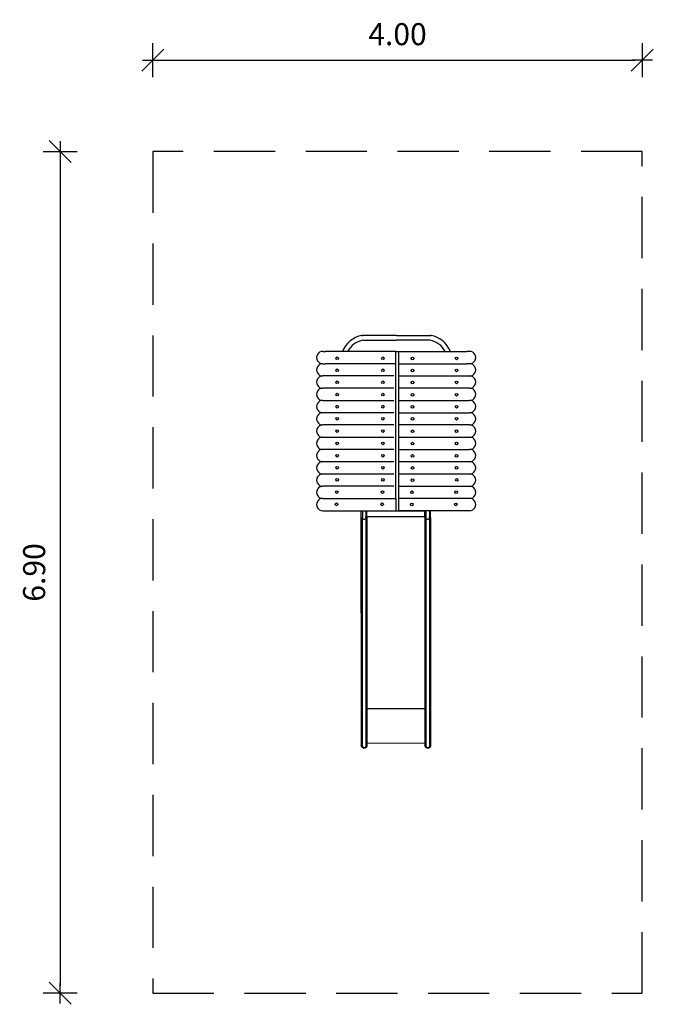
# Model space of a CAD drawing. Units: inches. Extents: x 1.52 to 6.7, y 2.05 to 10.09.
import ezdxf

# ---------------------------------------------------------------- set-up
doc = ezdxf.new("R2010")
doc.units = ezdxf.units.IN
doc.header["$MEASUREMENT"] = 0
doc.linetypes.add('DASHED', pattern=[0.75, 0.5, -0.25])
doc.layers.get('0').update_dxf_attribs({"lineweight": 25})
doc.layers.get('Defpoints').update_dxf_attribs({"lineweight": 5})
doc.layers.add('STREFA BEZPIECZEŃSTWA', color=7, linetype='DASHED', lineweight=25)
doc.layers.add('WYMIAR', color=7, linetype='Continuous', lineweight=25)
doc.styles.add('AR 01 SWIS', font='swissc.ttf')
doc.dimstyles.new('AR SKALA 1-50', dxfattribs={"dimscale": 0.02, "dimtxt": 9, "dimasz": 3, "dimexe": 5, "dimexo": 20, "dimgap": 6, "dimtad": 1, "dimrnd": 0.1, "dimzin": 1, "dimdsep": 46, "dimtxsty": 'AR 01 SWIS', "dimblk1": 'MAR-STRZ', "dimblk2": 'MAR-STRZ', "dimsah": 1, "dimcen": 12, "dimse1": 1, "dimse2": 1, "dimclrd": 256, "dimclre": 256, "dimclrt": 256, "dimadec": 1, "dimazin": 0, "dimtfac": 0.01, "dimtix": 1, "dimtmove": 2, "dimatfit": 3, "dimldrblk": 'MAR-STRZ', "dimfxl": 1, "dimtolj": 1, "dimtzin": 0, "dimarcsym": 0})

# ---------------------------------------------------------------- blocks, each defined once
blk = doc.blocks.new('MAR-STRZ')
at = {"color": 10}
blk.add_line((1.5, 1.5), (-1.5, -1.5), dxfattribs=at)
for p, q in [((0, 2.3), (0, -2.3)), ((1.4, 0), (-1.4, 0))]:
    blk.add_line(p, q)
blk = doc.blocks.new('*D2')
at = {"layer": 'Defpoints', "color": 0}
for p in [(2.6064, 9.0089), (1.85, 2.139), (2.6064, 2.139)]:
    blk.add_point(p, dxfattribs=at)
at = {"layer": 'WYMIAR', "lineweight": -2}
blk.add_line((1.85, 8.9489), (1.85, 2.199), dxfattribs=at)
at = {"layer": 'WYMIAR', "lineweight": -2, "xscale": 0.06, "yscale": 0.06, "zscale": 0.06}
for p, rotation in [((1.85, 9.0089), 90), ((1.85, 2.139), 270)]:
    blk.add_blockref('MAR-STRZ', p, dxfattribs=dict(at, rotation=rotation))
at = {"layer": 'WYMIAR', "insert": (1.6376, 5.574), "char_height": 0.18, "attachment_point": 5, "rotation": 90, "style": 'AR 01 SWIS'}
blk.add_mtext('\\A1;6.90', dxfattribs=at)
blk = doc.blocks.new('*D3')
at = {"layer": 'Defpoints', "color": 0}
for p in [(6.6064, 9.7552), (2.6064, 9.0089), (6.6064, 9.0089)]:
    blk.add_point(p, dxfattribs=at)
at = {"layer": 'WYMIAR', "lineweight": -2}
blk.add_line((2.6664, 9.7552), (6.5464, 9.7552), dxfattribs=at)
at = {"layer": 'WYMIAR', "lineweight": -2, "xscale": 0.06, "yscale": 0.06, "zscale": 0.06, "rotation": 180}
blk.add_blockref('MAR-STRZ', (2.6064, 9.7552), dxfattribs=at)
at = {"layer": 'WYMIAR', "lineweight": -2, "xscale": 0.06, "yscale": 0.06, "zscale": 0.06}
blk.add_blockref('MAR-STRZ', (6.6064, 9.7552), dxfattribs=at)
at = {"layer": 'WYMIAR', "insert": (4.6064, 9.9675), "char_height": 0.18, "attachment_point": 5, "style": 'AR 01 SWIS'}
blk.add_mtext('\\A1;4.00', dxfattribs=at)

msp = doc.modelspace()

# ---------------------------------------------------------------- linework, layer by layer
for p, q in [((4.3149, 7.5089), (4.3225, 7.5089)), ((4.5976, 7.5089), (4.3149, 7.5089)), ((4.5976, 7.5089), (4.8802, 7.5089)), ((4.8802, 7.5089), (4.8726, 7.5089)), ((4.3225, 7.4689), (4.5976, 7.4689)), ((4.8726, 7.4689), (4.5976, 7.4689)), ((3.9954, 7.3778), (4.0193, 7.3778)), ((4.589, 7.3778), (4.0193, 7.3778)), ((4.589, 7.3778), (4.6147, 7.3778)), ((4.5935, 7.2778), (4.5935, 7.3778)), ((4.6147, 7.3778), (4.6347, 7.3778)), ((4.6147, 7.3778), (4.6147, 7.2778)), ((4.6347, 7.3778), (4.6433, 7.3778)), ((4.6433, 7.3778), (4.6465, 7.3778)), ((4.6465, 7.3778), (5.1719, 7.3778)), ((5.195, 7.3778), (5.1719, 7.3778)), ((3.9954, 7.2778), (4.0193, 7.2778)), ((4.589, 7.2778), (4.0193, 7.2778)), ((4.5935, 7.2778), (4.589, 7.2778)), ((4.5935, 6.1762), (4.5935, 7.2778)), ((4.6147, 7.2778), (4.6347, 7.2778)), ((4.6147, 7.2778), (4.6147, 7.1778)), ((4.6147, 7.2778), (4.6147, 6.1778)), ((4.6347, 7.2778), (4.6433, 7.2778)), ((4.6433, 7.2778), (4.6465, 7.2778)), ((4.6465, 7.2778), (5.1719, 7.2778)), ((5.195, 7.2778), (5.1719, 7.2778)), ((4.5757, 7.1778), (3.9954, 7.1778)), ((4.6147, 7.1778), (5.195, 7.1778)), ((4.5757, 7.0778), (3.9954, 7.0778)), ((5.195, 7.0778), (4.6147, 7.0778)), ((4.6147, 7.0778), (4.6147, 6.9778)), ((3.9954, 6.9778), (4.5757, 6.9778)), ((4.6147, 6.9778), (5.195, 6.9778)), ((4.5757, 6.8778), (3.9954, 6.8778)), ((4.6147, 6.8778), (5.195, 6.8778)), ((4.5757, 6.7778), (3.9954, 6.7778)), ((5.195, 6.7778), (4.6147, 6.7778)), ((3.9954, 6.6778), (4.5757, 6.6778)), ((4.6147, 6.6778), (5.195, 6.6778)), ((4.5757, 6.5778), (3.9954, 6.5778)), ((4.6147, 6.5778), (5.195, 6.5778)), ((4.5757, 6.4778), (3.9954, 6.4778)), ((5.195, 6.4778), (4.6147, 6.4778)), ((3.9954, 6.3778), (4.5757, 6.3778)), ((4.6147, 6.3778), (5.195, 6.3778)), ((4.5757, 6.2778), (3.9954, 6.2778)), ((4.6147, 6.2778), (5.195, 6.2778)), ((3.9954, 6.1778), (4.0193, 6.1778)), ((4.0193, 6.1778), (4.589, 6.1778)), ((4.589, 6.1778), (4.5935, 6.1778)), ((4.5935, 6.1762), (4.5935, 6.0778)), ((4.636, 6.1778), (4.6147, 6.1778)), ((5.195, 6.1778), (4.6147, 6.1778)), ((4.6147, 6.1778), (4.6147, 6.0778)), ((4.6433, 6.1778), (4.636, 6.1778)), ((4.6465, 6.1778), (4.6433, 6.1778)), ((5.1719, 6.1778), (4.6465, 6.1778)), ((5.195, 6.1778), (5.1719, 6.1778)), ((3.9954, 6.0778), (4.0193, 6.0778)), ((4.0193, 6.0778), (4.589, 6.0778)), ((4.3106, 6.0214), (4.3106, 6.0778)), ((4.319, 6.0778), (4.319, 6.0239)), ((4.3481, 6.0778), (4.3481, 6.027)), ((4.3566, 6.0281), (4.3566, 6.0778)), ((4.3566, 6.0762), (4.8306, 6.0762)), ((4.8306, 6.028), (4.3566, 6.0281)), ((4.3566, 6.0214), (4.3566, 6.0281)), ((5.195, 6.0778), (4.6147, 6.0778)), ((5.1719, 6.0778), (4.6465, 6.0778)), ((4.8306, 6.0214), (4.8306, 6.0778)), ((4.839, 6.0778), (4.839, 6.0239)), ((4.8681, 6.0778), (4.8681, 6.027)), ((4.8766, 6.0281), (4.8766, 6.0778)), ((4.8766, 6.0214), (4.8766, 6.0281)), ((5.195, 6.0778), (5.1719, 6.0778)), ((4.3114, 4.4595), (4.3106, 6.0214)), ((4.3137, 6.0175), (4.3114, 6.0194)), ((4.3169, 6.0161), (4.3137, 6.0175)), ((4.317, 6.0209), (4.3169, 6.0187)), ((4.3169, 6.0187), (4.3179, 6.0166)), ((4.3169, 6.0187), (4.3169, 6.0161)), ((4.3169, 6.0161), (4.3169, 4.859)), ((4.3183, 6.0232), (4.317, 6.0209)), ((4.3179, 6.0166), (4.32, 6.0149)), ((4.319, 6.0239), (4.3183, 6.0232)), ((4.319, 6.0231), (4.319, 6.0239)), ((4.3191, 6.0193), (4.319, 6.0231)), ((4.3201, 6.0156), (4.3191, 6.0193)), ((4.32, 6.0149), (4.3207, 6.0146)), ((4.3207, 6.0146), (4.3201, 6.0156)), ((4.3221, 6.0123), (4.3207, 6.0146)), ((4.3248, 6.0096), (4.3221, 6.0123)), ((4.3282, 6.0078), (4.3248, 6.0096)), ((4.3319, 6.0068), (4.3282, 6.0078)), ((4.3357, 6.0069), (4.3319, 6.0068)), ((4.3394, 6.0079), (4.3357, 6.0069)), ((4.3426, 6.0099), (4.3394, 6.0079)), ((4.3453, 6.0126), (4.3426, 6.0099)), ((4.3472, 6.016), (4.3453, 6.0126)), ((4.3479, 6.0187), (4.3472, 6.016)), ((4.3481, 6.0197), (4.3479, 6.0187)), ((4.3479, 6.0187), (4.3489, 6.0196)), ((4.3492, 6.0261), (4.3481, 6.027)), ((4.3481, 6.0197), (4.3481, 6.027)), ((4.3489, 6.0196), (4.3501, 6.0219)), ((4.3502, 6.0241), (4.3492, 6.0261)), ((4.3501, 6.0219), (4.3502, 6.0241)), ((4.3502, 6.0161), (4.3502, 6.0241)), ((4.3535, 6.0175), (4.3502, 6.0161)), ((4.3502, 4.859), (4.3502, 6.0161)), ((4.3558, 6.0194), (4.3535, 6.0175)), ((4.3566, 6.0214), (4.3558, 6.0194)), ((4.3566, 6.0214), (4.3566, 4.8625)), ((4.8314, 6.0194), (4.8306, 6.0214)), ((4.8306, 6.0214), (4.8306, 4.8606)), ((4.8337, 6.0175), (4.8314, 6.0194)), ((4.8369, 6.0161), (4.8337, 6.0175)), ((4.837, 6.0209), (4.8369, 6.0187)), ((4.8369, 6.0187), (4.838, 6.0166)), ((4.8369, 6.0187), (4.8369, 6.0161)), ((4.8369, 6.0161), (4.8369, 4.859)), ((4.8383, 6.0232), (4.837, 6.0209)), ((4.838, 6.0166), (4.84, 6.0149)), ((4.839, 6.0239), (4.8383, 6.0232)), ((4.839, 6.0231), (4.839, 6.0239)), ((4.8391, 6.0193), (4.839, 6.0231)), ((4.8401, 6.0156), (4.8391, 6.0193)), ((4.84, 6.0149), (4.8407, 6.0146)), ((4.8407, 6.0146), (4.8401, 6.0156)), ((4.8421, 6.0123), (4.8407, 6.0146)), ((4.8448, 6.0096), (4.8421, 6.0123)), ((4.8482, 6.0078), (4.8448, 6.0096)), ((4.8519, 6.0068), (4.8482, 6.0078)), ((4.8557, 6.0069), (4.8519, 6.0068)), ((4.8594, 6.0079), (4.8557, 6.0069)), ((4.8627, 6.0099), (4.8594, 6.0079)), ((4.8653, 6.0126), (4.8627, 6.0099)), ((4.8672, 6.016), (4.8653, 6.0126)), ((4.8679, 6.0187), (4.8672, 6.016)), ((4.8681, 6.0197), (4.8679, 6.0187)), ((4.8679, 6.0187), (4.8689, 6.0196)), ((4.8692, 6.0261), (4.8681, 6.027)), ((4.8681, 6.0197), (4.8681, 6.027)), ((4.8689, 6.0196), (4.8701, 6.0219)), ((4.8702, 6.0241), (4.8692, 6.0261)), ((4.8701, 6.0219), (4.8702, 6.0241)), ((4.8702, 6.0161), (4.8702, 6.0241)), ((4.8735, 6.0175), (4.8702, 6.0161)), ((4.8702, 4.859), (4.8702, 6.0161)), ((4.8758, 6.0194), (4.8735, 6.0175)), ((4.8766, 6.0214), (4.8758, 6.0194)), ((4.8766, 6.0214), (4.8766, 4.8625)), ((4.3114, 5.619), (4.3106, 5.6209)), ((4.3169, 5.6172), (4.3169, 4.4601)), ((4.3502, 4.4601), (4.3502, 5.6172)), ((4.3566, 5.6225), (4.3566, 4.4637)), ((4.8306, 5.6245), (4.8306, 4.4636)), ((4.8369, 5.6192), (4.8369, 4.4621)), ((4.8702, 4.4621), (4.8702, 5.6192)), ((4.8766, 5.6245), (4.8766, 4.4656)), ((4.3173, 4.5425), (4.3173, 4.1425)), ((4.3114, 4.4595), (4.3106, 4.4601)), ((4.3106, 4.4601), (4.3106, 4.1603)), ((4.3137, 4.459), (4.3114, 4.4595)), ((4.3169, 4.4586), (4.3137, 4.459)), ((4.3169, 4.4586), (4.3169, 4.1603)), ((4.3535, 4.459), (4.3502, 4.4586)), ((4.3502, 4.1592), (4.3502, 4.4586)), ((4.3558, 4.4595), (4.3535, 4.459)), ((4.3566, 4.4601), (4.3558, 4.4595)), ((4.8306, 4.4621), (4.3566, 4.4621)), ((4.3566, 4.4601), (4.3566, 4.4621)), ((4.3566, 4.4601), (4.3566, 4.1793)), ((4.8314, 4.4595), (4.8306, 4.4601)), ((4.8306, 4.4601), (4.8306, 4.1603)), ((4.8337, 4.459), (4.8314, 4.4595)), ((4.8369, 4.4586), (4.8337, 4.459)), ((4.8369, 4.4621), (4.8369, 4.4586)), ((4.8369, 4.4586), (4.8369, 4.1603)), ((4.8702, 4.4586), (4.8702, 4.4621)), ((4.8735, 4.459), (4.8702, 4.4586)), ((4.8702, 4.1592), (4.8702, 4.4586)), ((4.8758, 4.4595), (4.8735, 4.459)), ((4.8766, 4.4601), (4.8758, 4.4595)), ((4.8766, 4.4656), (4.8766, 4.4601)), ((4.8766, 4.4601), (4.8766, 4.4621)), ((4.8766, 4.4601), (4.8766, 4.1793)), ((4.8306, 4.179), (4.3566, 4.1793)), ((4.3566, 4.1793), (4.3566, 4.1603)), ((4.8766, 4.1793), (4.8766, 4.1603)), ((4.3114, 4.1546), (4.3106, 4.1603)), ((4.3137, 4.1493), (4.3114, 4.1546)), ((4.3173, 4.1447), (4.3137, 4.1493)), ((4.3221, 4.1412), (4.3173, 4.1447)), ((4.3276, 4.139), (4.3221, 4.1412)), ((4.3336, 4.1383), (4.3276, 4.139)), ((4.3395, 4.139), (4.3336, 4.1383)), ((4.3451, 4.1412), (4.3395, 4.139)), ((4.3498, 4.1447), (4.3451, 4.1412)), ((4.3535, 4.1493), (4.3498, 4.1447)), ((4.3558, 4.1546), (4.3535, 4.1493)), ((4.3566, 4.1603), (4.3558, 4.1546)), ((4.8314, 4.1546), (4.8306, 4.1603)), ((4.8337, 4.1493), (4.8314, 4.1546)), ((4.8373, 4.1447), (4.8337, 4.1493)), ((4.8421, 4.1412), (4.8373, 4.1447)), ((4.8476, 4.139), (4.8421, 4.1412)), ((4.8536, 4.1383), (4.8476, 4.139)), ((4.8595, 4.139), (4.8536, 4.1383)), ((4.8651, 4.1412), (4.8595, 4.139)), ((4.8699, 4.1447), (4.8651, 4.1412)), ((4.8735, 4.1493), (4.8699, 4.1447)), ((4.8758, 4.1546), (4.8735, 4.1493)), ((4.8766, 4.1603), (4.8758, 4.1546))]:
    msp.add_line(p, q)
for centre in [(4.1137, 7.3217), (4.4876, 7.3217), (4.7287, 7.3195), (5.0895, 7.3213), (4.1137, 7.2237), (4.4876, 7.2237), (5.0895, 7.2233), (4.7287, 7.2215), (4.1137, 7.1258), (4.4876, 7.1258), (4.7287, 7.1236), (5.0895, 7.1254), (4.1137, 7.0251), (4.4876, 7.0251), (4.7287, 7.0229), (5.0895, 7.0247), (4.1137, 6.9271), (4.4876, 6.9271), (4.7287, 6.9249), (5.0895, 6.9267), (4.1137, 6.8291), (4.4876, 6.8291), (4.7287, 6.8269), (5.0895, 6.8287), (4.1137, 6.7284), (4.4876, 6.7284), (4.7287, 6.7262), (5.0895, 6.728), (4.1137, 6.6277), (4.4876, 6.6277), (4.7287, 6.6255), (5.0895, 6.6273), (4.1137, 6.527), (4.4876, 6.527), (4.7287, 6.5248), (5.0895, 6.5266), (4.1137, 6.429), (4.4876, 6.429), (4.7287, 6.4268), (5.0895, 6.4287), (4.1139, 6.329), (4.4878, 6.329), (4.7289, 6.3268), (5.0897, 6.3286), (4.1096, 6.2305), (4.4835, 6.2305), (4.7246, 6.2283), (5.0854, 6.2301), (4.1075, 6.1299), (4.4814, 6.1299), (4.7224, 6.1277), (5.0832, 6.1295)]:
    msp.add_circle(centre, 0.0109)
for centre, radius, start, end in [((4.3569, 7.2971), 0.2159, 101.21785, 158.06989), ((4.8382, 7.2971), 0.2159, 21.93011, 78.78215), ((4.3526, 7.2986), 0.1729, 100.03622, 152.762), ((4.8425, 7.2986), 0.1729, 27.238, 79.96378), ((3.9945, 7.3278), 0.05, 88.99761, 271.00239), ((5.1959, 7.3278), 0.05, 268.99761, 91.00239), ((3.9945, 7.2278), 0.05, 88.99761, 271.00239), ((5.1959, 7.2278), 0.05, 268.99761, 91.00239), ((3.9945, 7.1278), 0.05, 88.99761, 271.00239), ((5.1959, 7.1278), 0.05, 268.99761, 91.00239), ((3.9945, 7.0278), 0.05, 88.99761, 271.00239), ((5.1959, 7.0278), 0.05, 268.99761, 91.00239), ((3.9945, 6.9278), 0.05, 88.99761, 271.00239), ((5.1959, 6.9278), 0.05, 268.99761, 91.00239), ((3.9945, 6.8278), 0.05, 88.99761, 271.00239), ((5.1959, 6.8278), 0.05, 268.99761, 91.00239), ((3.9945, 6.7278), 0.05, 88.99761, 271.00239), ((5.1959, 6.7278), 0.05, 268.99761, 91.00239), ((3.9945, 6.6278), 0.05, 88.99761, 271.00239), ((5.1959, 6.6278), 0.05, 268.99761, 91.00239), ((3.9945, 6.5278), 0.05, 88.99761, 271.00239), ((5.1959, 6.5278), 0.05, 268.99761, 91.00239), ((3.9945, 6.4278), 0.05, 88.99761, 271.00239), ((5.1959, 6.4278), 0.05, 268.99761, 91.00239), ((3.9945, 6.3278), 0.05, 88.99761, 271.00239), ((5.1959, 6.3278), 0.05, 268.99761, 91.00239), ((3.9945, 6.2278), 0.05, 88.99761, 271.00239), ((5.1959, 6.2278), 0.05, 268.99761, 91.00239), ((3.9945, 6.1278), 0.05, 88.99761, 271.00239), ((5.1959, 6.1278), 0.05, 268.99761, 91.00239), ((4.3337, 4.1624), 0.0169, 187.16869, 349.21301), ((4.8537, 4.1624), 0.0169, 187.16869, 349.21301)]:
    msp.add_arc(centre, radius, start, end)
at = {"layer": 'STREFA BEZPIECZEŃSTWA'}
for p, q in [((6.6064, 9.0089), (2.6064, 9.0089)), ((2.6064, 9.0089), (2.6064, 2.139)), ((6.6064, 2.139), (6.6064, 9.0089)), ((2.6064, 2.139), (6.6064, 2.139))]:
    msp.add_line(p, q, dxfattribs=at)

# ---------------------------------------------------------------- dimensions: what is measured, and where the dimension line sits
at = {"layer": 'WYMIAR'}
dim = msp.add_linear_dim(base=(6.6064, 9.7552), p1=(2.6064, 9.0089), p2=(6.6064, 9.0089), dimstyle='AR SKALA 1-50', dxfattribs=at)
dim.commit()
dim.dimension.update_dxf_attribs({"geometry": '*D3', "text_midpoint": (4.6064, 9.9675)})
dim = msp.add_linear_dim(base=(1.85, 2.139), p1=(2.6064, 9.0089), p2=(2.6064, 2.139), angle=90, dimstyle='AR SKALA 1-50', dxfattribs=at)
dim.commit()
dim.dimension.update_dxf_attribs({"geometry": '*D2', "text_midpoint": (1.6376, 5.574)})

doc.saveas('drawing.dxf')
